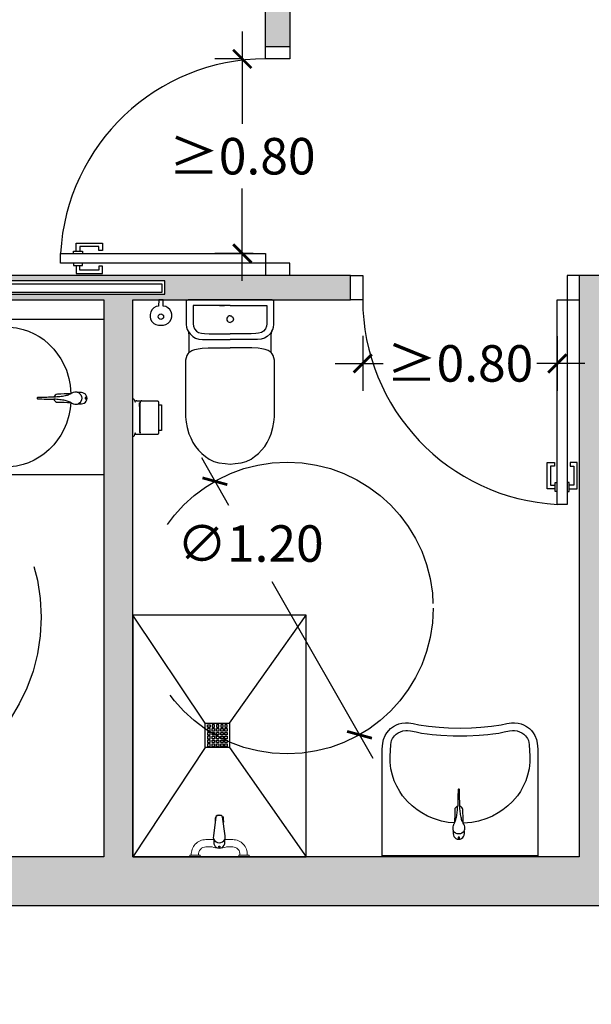
# Model space of a CAD drawing. Units: millimetres. Extents: x 0.2 to 12.4, y -6.5 to 8.2.
# Drawn here: x 2.5 to 4.9, y -0.2 to 3.8 of the extents above; entities that cross this region are included whole.
import ezdxf

# ---------------------------------------------------------------- set-up
doc = ezdxf.new("R2010")
doc.units = ezdxf.units.MM
doc.header["$MEASUREMENT"] = 0
doc.linetypes.add('LÍNEAS_OCULTAS2', pattern=[0.1875, 0.125, -0.0625])
doc.layers.add('Cotas', color=3, linetype='Continuous')
doc.styles.add('cotas', font='calibri.ttf')
doc.dimstyles.new('1-75', dxfattribs={"dimscale": 0.075, "dimtxt": 2, "dimasz": 1, "dimexe": 1.5, "dimexo": 2, "dimgap": 0.75, "dimtad": 0, "dimtih": 1, "dimtoh": 1, "dimzin": 0, "dimdsep": 46, "dimtxsty": 'cotas', "dimblk1": 'ARCHTICK', "dimblk2": 'ARCHTICK', "dimsah": 1, "dimcen": 2.5, "dimdle": 1.5, "dimclrd": 256, "dimclre": 256, "dimclrt": 4, "dimadec": 0, "dimazin": 0, "dimtfac": 1, "dimtmove": 0, "dimatfit": 3, "dimfxl": 0.44, "dimtolj": 1, "dimtzin": 0, "dimarcsym": 0})

# ---------------------------------------------------------------- blocks, each defined once
blk = doc.blocks.new('*U31')
at = {"color": 4}
for points in [[(0.3418, -0.021), (0.3918, -0.021), (0.3918, -0.121), (0.3418, -0.121)], [(1.2818, -0.021), (1.2318, -0.021), (1.2318, -0.121), (1.2818, -0.121)], [(1.1826, -0.8985), (1.15, -0.8985), (1.15, -0.7899), (1.1796, -0.7899), (1.1795, -0.8049), (1.1636, -0.8049), (1.1636, -0.8837), (1.1826, -0.8837), (1.1826, -0.8722), (1.1918, -0.8722)], [(1.2409, -0.8985), (1.2736, -0.8985), (1.2736, -0.7899), (1.244, -0.7899), (1.244, -0.8049), (1.2599, -0.8049), (1.2599, -0.8837), (1.2409, -0.8837)], [(1.1918, -0.9101), (1.1826, -0.9101), (1.1826, -0.8837)], [(1.2318, -0.9101), (1.2409, -0.9101), (1.2409, -0.8837), (1.2409, -0.8722), (1.2318, -0.8722)]]:
    blk.add_lwpolyline(points, dxfattribs=at)
blk.add_lwpolyline([(1.2318, -0.121), (1.2318, -0.9626), (1.1918, -0.9626), (1.1918, -0.121)], close=True, dxfattribs=at)
at = {"color": 4, "ltscale": 8}
blk.add_arc((1.2365, -0.1192), 0.8446, 180.0732, 266.9671, dxfattribs=at)
blk = doc.blocks.new('_ArchTick')
at = {"color": 0, "linetype": 'ByBlock', "const_width": 0.15}
blk.add_lwpolyline([(-0.5, -0.5), (0.5, 0.5)], dxfattribs=at)
blk = doc.blocks.new('*D46')
at = {"layer": 'Cotas', "lineweight": -2, "transparency": 16777216}
for p, q in [((3.4238, 3.7569), (3.4238, 3.3775)), ((3.4187, 3.6444), (3.3113, 3.6444)), ((3.4238, 2.7319), (3.4238, 3.1113)), ((3.4687, 2.8444), (3.3113, 2.8444))]:
    blk.add_line(p, q, dxfattribs=at)
at = {"layer": 'DEFPOINTS', "color": 0, "lineweight": 25, "transparency": 16777216}
for p in [(3.5687, 3.6444), (3.4238, 2.8444), (3.6187, 2.8444)]:
    blk.add_point(p, dxfattribs=at)
at = {"layer": 'Cotas', "lineweight": -2, "transparency": 16777216, "xscale": 0.075, "yscale": 0.075, "zscale": 0.075}
for p, rotation in [((3.4238, 3.6444), 90), ((3.4238, 2.8444), 270)]:
    blk.add_blockref('_ArchTick', p, dxfattribs=dict(at, rotation=rotation))
at = {"layer": 'Cotas', "color": 4, "transparency": 16777216, "insert": (3.4238, 3.2444), "char_height": 0.15, "attachment_point": 5, "style": 'cotas'}
blk.add_mtext('\\A1;≥0.80', dxfattribs=at)
blk = doc.blocks.new('planta grifo monomando victoria')
at = {"color": 6}
for p, q in [((-0.0025, -0.0083), (-0.0025, -0.0042)), ((0.0025, -0.0042), (0.0025, -0.0083))]:
    blk.add_line(p, q, dxfattribs=at)
blk.add_lwpolyline([(0, 0), (0.006, -0.0008), (0.0115, -0.0031), (0.0163, -0.0067), (0.0199, -0.0115), (0.0222, -0.017), (0.023, -0.023), (0.023, -0.026), (0.0229, -0.029), (0.0229, -0.0321), (0.0228, -0.035), (0.0235, -0.0367), (0.024, -0.0385), (0.0243, -0.0403), (0.0245, -0.0423), (0.0244, -0.0443), (0.0244, -0.0504), (0.0231, -0.0564), (0.0203, -0.0619), (0.0177, -0.0665, -0.006224), (0.0168, -0.122, -0.304609), (0.0043, -0.1361, 0.006594), (0.0036, -0.165, -0.010337), (0.0029, -0.2027, -1.000112), (-0.0029, -0.2027, -0.002221), (-0.0035, -0.1675, 0.00659), (-0.0043, -0.1361), (-0.0051, -0.1359), (-0.0066, -0.1351), (-0.0073, -0.1346), (-0.0078, -0.1344, -0.279802), (-0.0166, -0.122, 0.006497), (-0.0175, -0.0668), (-0.0188, -0.0645), (-0.0203, -0.0619), (-0.0212, -0.0601), (-0.0222, -0.0582), (-0.0231, -0.0564), (-0.0244, -0.0504), (-0.0245, -0.0423), (-0.0243, -0.0403), (-0.024, -0.0385), (-0.0235, -0.0367), (-0.0228, -0.035), (-0.0229, -0.0321), (-0.0229, -0.029), (-0.023, -0.026), (-0.023, -0.023), (-0.0222, -0.017), (-0.0199, -0.0115), (-0.0163, -0.0067), (-0.0115, -0.0031), (-0.006, -0.0008)], format="xyb", close=True, dxfattribs=at)
blk.add_lwpolyline([(0.0025, -0.0083), (-0.0025, -0.0083)], dxfattribs=at)
for points in [[(-0.0175, -0.0668), (-0.0175, -0.0668, 0.046361), (-0.0146, -0.0728, -0.036083), (-0.0094, -0.0904, -0.026853), (-0.006, -0.112, -0.01703), (-0.0043, -0.1361)], [(0.0175, -0.0668), (0.0175, -0.0668, -0.046361), (0.0146, -0.0728, 0.036083), (0.0095, -0.0904, 0.026853), (0.0061, -0.112, 0.01703), (0.0043, -0.1361)]]:
    blk.add_lwpolyline(points, format="xyb", dxfattribs=at)
for centre, radius, start, end in [((0, -0.0477, 0.2054), 0.0261, 29.0171, 150.7926), ((0, -0.0042), 0.00249, 90.197, 180), ((-0.0001, -0.0042), 0.00254, 1.3589, 88.9563)]:
    blk.add_arc(centre, radius, start, end, dxfattribs=at)
blk = doc.blocks.new('*U33')
at = {"color": 6}
blk.add_lwpolyline([(0, -0.5256), (0.0467, -0.5262), (0.0855, -0.5293), (0.13, -0.5336), (0.1692, -0.5394), (0.1925, -0.5445), (0.2114, -0.5476), (0.2246, -0.5476), (0.2397, -0.5454), (0.2513, -0.5427), (0.2616, -0.5384), (0.2731, -0.5319), (0.2854, -0.5234), (0.2932, -0.5153), (0.3005, -0.5058), (0.3071, -0.4945), (0.3141, -0.4787), (0.3174, -0.4631), (0.32, -0.439), (0.32, 0), (0, 0), (-0.32, 0), (-0.32, -0.439), (-0.3174, -0.4631), (-0.3141, -0.4787), (-0.3071, -0.4945), (-0.3005, -0.5058), (-0.2932, -0.5153), (-0.2854, -0.5234), (-0.2731, -0.5319), (-0.2616, -0.5384), (-0.2513, -0.5427), (-0.2397, -0.5454), (-0.2246, -0.5476), (-0.2114, -0.5476), (-0.1925, -0.5445), (-0.1692, -0.5394), (-0.13, -0.5336), (-0.0855, -0.5293), (-0.0467, -0.5262)], close=True, dxfattribs=at)
blk.add_lwpolyline([(-0.0226, -0.1357), (-0.0491, -0.1378), (-0.0764, -0.1428), (-0.1096, -0.1532), (-0.1333, -0.1633), (-0.1565, -0.1764), (-0.1766, -0.1892), (-0.1971, -0.2055), (-0.2162, -0.2242), (-0.2358, -0.2465), (-0.248, -0.265), (-0.2593, -0.2864), (-0.2703, -0.3087), (-0.2775, -0.3314), (-0.2839, -0.3578), (-0.2866, -0.3855), (-0.2876, -0.4107), (-0.2862, -0.4317), (-0.2844, -0.4585), (-0.2816, -0.4739), (-0.2771, -0.4826), (-0.2693, -0.493), (-0.2618, -0.5004), (-0.2537, -0.5064), (-0.2449, -0.5105), (-0.2355, -0.5138), (-0.2233, -0.5152), (-0.2159, -0.5155), (-0.2031, -0.5138), (-0.1808, -0.5095), (-0.1589, -0.5047), (-0.1355, -0.5014), (-0.114, -0.4994), (-0.0789, -0.4963), (-0.0277, -0.4936), (0, -0.4933), (0.0277, -0.4936), (0.0789, -0.4963), (0.114, -0.4994), (0.1355, -0.5014), (0.1589, -0.5047), (0.1808, -0.5095), (0.2031, -0.5138), (0.2159, -0.5155), (0.2233, -0.5152), (0.2355, -0.5138), (0.2449, -0.5105), (0.2537, -0.5064), (0.2618, -0.5004), (0.2693, -0.493), (0.2771, -0.4826), (0.2816, -0.4739), (0.2844, -0.4585), (0.2862, -0.4317), (0.2876, -0.4107), (0.2866, -0.3855), (0.2839, -0.3578), (0.2775, -0.3314), (0.2703, -0.3087), (0.2593, -0.2864), (0.248, -0.265), (0.2358, -0.2465), (0.2162, -0.2242), (0.1971, -0.2055), (0.1766, -0.1892), (0.1565, -0.1764), (0.1333, -0.1633), (0.1096, -0.1532), (0.0764, -0.1428), (0.0491, -0.1378), (0.0126, -0.1349)], dxfattribs=at)
blk.add_blockref('planta grifo monomando victoria', (-0.0051, -0.0685), dxfattribs=at)
blk = doc.blocks.new('INODORO ACCESS')
at = {"color": 6}
for p, q in [((-0.1512, -0.0234), (-0.1512, -0.0993)), ((0, -0.0234), (-0.1512, -0.0234)), ((0, -0.0234), (0.1512, -0.0234)), ((0.1512, -0.0234), (0.1512, -0.0993)), ((-0.013, -0.0757), (-0.0137, -0.08)), ((-0.0137, -0.08), (-0.013, -0.0842)), ((-0.0111, -0.0719), (-0.013, -0.0757)), ((-0.008, -0.0689), (-0.0111, -0.0719)), ((-0.0042, -0.067), (-0.008, -0.0689)), ((0, -0.0663), (-0.0042, -0.067)), ((0, -0.0663), (0.0042, -0.067)), ((0.0042, -0.067), (0.008, -0.0689)), ((0.008, -0.0689), (0.0111, -0.0719)), ((0.0111, -0.0719), (0.013, -0.0757)), ((0.013, -0.0757), (0.0137, -0.08)), ((0.0137, -0.08), (0.013, -0.0842)), ((-0.1512, -0.0993), (-0.1496, -0.1094)), ((-0.1496, -0.1094), (-0.1456, -0.1201)), ((-0.1456, -0.1201), (-0.138, -0.1292)), ((-0.013, -0.0842), (-0.0111, -0.088)), ((-0.0111, -0.088), (-0.008, -0.091)), ((-0.008, -0.091), (-0.0042, -0.093)), ((-0.0042, -0.093), (0, -0.0936)), ((0.0042, -0.093), (0, -0.0936)), ((0.008, -0.091), (0.0042, -0.093)), ((0.0111, -0.088), (0.008, -0.091)), ((0.013, -0.0842), (0.0111, -0.088)), ((0.1456, -0.1201), (0.138, -0.1292)), ((0.1496, -0.1094), (0.1456, -0.1201)), ((0.1512, -0.0993), (0.1496, -0.1094)), ((-0.1724, -0.1299), (-0.1643, -0.141)), ((-0.1643, -0.141), (-0.1529, -0.1513)), ((-0.1529, -0.1513), (-0.1415, -0.1583)), ((-0.1415, -0.1583), (-0.1285, -0.1619)), ((-0.138, -0.1292), (-0.1294, -0.1347)), ((-0.1294, -0.1347), (-0.1172, -0.1383)), ((-0.1285, -0.1619), (-0.1132, -0.1634)), ((-0.1172, -0.1383), (-0.1056, -0.1393)), ((-0.1056, -0.1393), (-0.0863, -0.1403)), ((-0.0863, -0.1403), (0, -0.1403)), ((0.0863, -0.1403), (0, -0.1403)), ((0.1056, -0.1393), (0.0863, -0.1403)), ((0.1172, -0.1383), (0.1056, -0.1393)), ((0.1285, -0.1619), (0.1132, -0.1634)), ((0.1294, -0.1347), (0.1172, -0.1383)), ((0.1415, -0.1583), (0.1285, -0.1619)), ((0.138, -0.1292), (0.1294, -0.1347)), ((0.1529, -0.1513), (0.1415, -0.1583)), ((0.1643, -0.141), (0.1529, -0.1513)), ((0.1724, -0.1299), (0.1643, -0.141)), ((-0.145, -0.2042), (-0.1305, -0.2014)), ((-0.1305, -0.2014), (-0.1151, -0.1995)), ((-0.1151, -0.1995), (-0.0896, -0.1983)), ((-0.1132, -0.1634), (-0.0904, -0.1638)), ((-0.0904, -0.1638), (0, -0.1638)), ((-0.0896, -0.1983), (-0.0562, -0.1979)), ((-0.0562, -0.1979), (0, -0.1979)), ((0.0904, -0.1638), (0, -0.1638)), ((0.0562, -0.1979), (0, -0.1979)), ((0.0896, -0.1983), (0.0562, -0.1979)), ((0.1151, -0.1995), (0.0896, -0.1983)), ((0.1132, -0.1634), (0.0904, -0.1638)), ((0.1305, -0.2014), (0.1151, -0.1995)), ((0.145, -0.2042), (0.1305, -0.2014)), ((-0.1694, -0.2173), (-0.1572, -0.2089)), ((-0.1572, -0.2089), (-0.145, -0.2042)), ((0.1572, -0.2089), (0.145, -0.2042)), ((0.1694, -0.2173), (0.1572, -0.2089))]:
    blk.add_line(p, q, dxfattribs=at)
blk.add_lwpolyline([(0, -0.6759), (0.0205, -0.6739), (0.0463, -0.6713), (0.0668, -0.6655), (0.0862, -0.6555), (0.101, -0.645), (0.1163, -0.632), (0.1294, -0.6182), (0.1425, -0.6031), (0.1525, -0.5871), (0.1616, -0.5685), (0.1695, -0.5514), (0.1762, -0.5259), (0.1803, -0.5031), (0.1833, -0.4823), (0.1833, -0.2626), (0.1824, -0.2493), (0.1804, -0.2384), (0.1779, -0.2297), (0.1733, -0.2223), (0.1694, -0.2173), (0.1694, -0.1489), (0.1705, -0.135), (0.1724, -0.1299), (0.1758, -0.1221), (0.1783, -0.1123), (0.1804, -0.1027), (0.1804, -0.009), (0.1799, -0.0067), (0.179, -0.0053), (0.1778, -0.0041), (0.1759, -0.0025), (0.1728, -0.0008), (0.1691, 0), (0, 0), (-0.1691, 0), (-0.1728, -0.0008), (-0.1759, -0.0025), (-0.1778, -0.0041), (-0.179, -0.0053), (-0.1799, -0.0067), (-0.1804, -0.009), (-0.1804, -0.1027), (-0.1783, -0.1123), (-0.1758, -0.1221), (-0.1724, -0.1299), (-0.1705, -0.135), (-0.1694, -0.1489), (-0.1694, -0.2173), (-0.1733, -0.2223), (-0.1779, -0.2297), (-0.1804, -0.2384), (-0.1824, -0.2493), (-0.1833, -0.2626), (-0.1833, -0.4823), (-0.1803, -0.5031), (-0.1762, -0.5259), (-0.1695, -0.5514), (-0.1616, -0.5685), (-0.1525, -0.5871), (-0.1425, -0.6031), (-0.1294, -0.6182), (-0.1163, -0.632), (-0.101, -0.645), (-0.0862, -0.6555), (-0.0668, -0.6655), (-0.0463, -0.6713), (-0.0205, -0.6739)], close=True, dxfattribs=at)
blk = doc.blocks.new('*U34')
at = {"color": 4}
for points in [[(0.3418, -0.021), (0.3918, -0.021), (0.3918, -0.121), (0.3418, -0.121)], [(1.2818, -0.021), (1.2318, -0.021), (1.2318, -0.121), (1.2818, -0.121)], [(1.1826, -0.8985), (1.15, -0.8985), (1.15, -0.7899), (1.1796, -0.7899), (1.1795, -0.8049), (1.1636, -0.8049), (1.1636, -0.8837), (1.1826, -0.8837), (1.1826, -0.8722), (1.1918, -0.8722)], [(1.2409, -0.8985), (1.2736, -0.8985), (1.2736, -0.7899), (1.244, -0.7899), (1.244, -0.8049), (1.2599, -0.8049), (1.2599, -0.8837), (1.2409, -0.8837)], [(1.1918, -0.9101), (1.1826, -0.9101), (1.1826, -0.8837)], [(1.2318, -0.9101), (1.2409, -0.9101), (1.2409, -0.8837), (1.2409, -0.8722), (1.2318, -0.8722)]]:
    blk.add_lwpolyline(points, dxfattribs=at)
blk.add_lwpolyline([(1.2318, -0.121), (1.2318, -0.9626), (1.1918, -0.9626), (1.1918, -0.121)], close=True, dxfattribs=at)
at = {"color": 4, "ltscale": 8}
blk.add_arc((1.2365, -0.1192), 0.8446, 180.0732, 266.9671, dxfattribs=at)
blk = doc.blocks.new('*D45')
at = {"layer": 'Cotas', "lineweight": -2, "transparency": 16777216}
for p, q in [((3.9187, 2.5052), (3.9187, 2.2798)), ((4.7187, 2.5044), (4.7187, 2.2798)), ((3.8062, 2.3923), (4.0032, 2.3923)), ((4.8312, 2.3923), (4.6342, 2.3923))]:
    blk.add_line(p, q, dxfattribs=at)
at = {"layer": 'DEFPOINTS', "color": 0, "lineweight": 25, "transparency": 16777216}
for p in [(3.9187, 2.6552), (4.7187, 2.6544), (4.7187, 2.3923)]:
    blk.add_point(p, dxfattribs=at)
at = {"layer": 'Cotas', "lineweight": -2, "transparency": 16777216, "xscale": 0.075, "yscale": 0.075, "zscale": 0.075, "rotation": 180}
blk.add_blockref('_ArchTick', (3.9187, 2.3923), dxfattribs=at)
at = {"layer": 'Cotas', "lineweight": -2, "transparency": 16777216, "xscale": 0.075, "yscale": 0.075, "zscale": 0.075}
blk.add_blockref('_ArchTick', (4.7187, 2.3923), dxfattribs=at)
at = {"layer": 'Cotas', "color": 4, "transparency": 16777216, "insert": (4.3187, 2.3923), "char_height": 0.15, "attachment_point": 5, "style": 'cotas'}
blk.add_mtext('\\A1;≥0.80', dxfattribs=at)
blk = doc.blocks.new('*D49')
at = {"layer": 'Cotas', "lineweight": -2, "transparency": 16777216}
for p, q in [((3.2555, 2.0056), (3.3675, 1.8091)), ((3.9612, 0.7676), (3.5468, 1.4944))]:
    blk.add_line(p, q, dxfattribs=at)
at = {"layer": 'DEFPOINTS', "color": 0, "lineweight": 25, "transparency": 16777216}
for p in [(3.3112, 1.9078), (3.9055, 0.8653)]:
    blk.add_point(p, dxfattribs=at)
at = {"layer": 'Cotas', "lineweight": -2, "transparency": 16777216, "xscale": 0.075, "yscale": 0.075, "zscale": 0.075}
for p, rotation in [((3.3112, 1.9078), 119.6857072596752), ((3.9055, 0.8653), 299.6857072596752)]:
    blk.add_blockref('_ArchTick', p, dxfattribs=dict(at, rotation=rotation))
at = {"layer": 'Cotas', "color": 4, "transparency": 16777216, "insert": (3.4572, 1.6518), "char_height": 0.15, "attachment_point": 5, "style": 'cotas'}
blk.add_mtext('\\A1;∅1.20', dxfattribs=at)
blk = doc.blocks.new('pta corredera sola')
at = {"color": 4}
for points in [[(-0.8867, 0.0397), (-0.8867, 0.0686)], [(-0.872, 0.0686), (-0.872, 0.0397)], [(0, 0), (-0.95, 0), (-0.95, 0.035), (0, 0.035), (0, 0)], [(-0.8867, -0.0047), (-0.8867, -0.0336)], [(-0.872, -0.0336), (-0.872, -0.0047)]]:
    blk.add_lwpolyline(points, dxfattribs=at)
for points in [[(-0.9044, 0.0397), (-0.8543, 0.0397), (-0.8543, 0.035), (-0.9044, 0.035)], [(-0.9044, -0.0047), (-0.8543, -0.0047), (-0.8543, 0), (-0.9044, 0)]]:
    blk.add_lwpolyline(points, close=True, dxfattribs=at)
for centre, start, end in [((-0.8794, 0.0686), 0, 180), ((-0.8794, -0.0336), 180, 0)]:
    blk.add_arc(centre, 0.00736, start, end, dxfattribs=at)
blk = doc.blocks.new('grifo victoria')
at = {"color": 6}
for p, q in [((-0.0025, 0.0394), (-0.0025, 0.0435)), ((0.0025, 0.0435), (0.0025, 0.0394))]:
    blk.add_line(p, q, dxfattribs=at)
blk.add_lwpolyline([(-0.0244, -0.0027), (-0.0137, -0.0812, 0.333088), (-0.0092, -0.0857, 0.052042), (0, -0.0867, 0.052042), (0.0092, -0.0857, 0.333088), (0.0137, -0.0812), (0.0244, -0.0027), (0.0245, 0.0054), (0.0243, 0.0074), (0.024, 0.0092), (0.0235, 0.011), (0.0228, 0.0127), (0.0229, 0.0156), (0.0229, 0.0187), (0.023, 0.0217), (0.023, 0.0247), (0.0222, 0.0307), (0.0199, 0.0362), (0.0163, 0.041), (0.0115, 0.0446), (0.006, 0.0469), (0, 0.0477), (-0.0059, 0.0469), (-0.0115, 0.0446), (-0.0162, 0.041), (-0.0199, 0.0362), (-0.0222, 0.0307), (-0.023, 0.0247), (-0.023, 0.0217), (-0.0229, 0.0187), (-0.0229, 0.0156), (-0.0228, 0.0127), (-0.0235, 0.011), (-0.024, 0.0092), (-0.0243, 0.0074), (-0.0245, 0.0054)], format="xyb", close=True, dxfattribs=at)
for points in [[(0.0228, 0.0127, 0.271608), (0, 0.0261, 0.271608), (-0.0228, 0.0127)], [(-0.0134, -0.0824, -0.150926), (-0.0165, -0.0743, 0.001782), (-0.0167, -0.0592)], [(0.0134, -0.0824, 0.150926), (0.0166, -0.0743, -0.001782), (0.0167, -0.0592)], [(0.01, -0.0855, -0.044656), (0.0077, -0.0867), (0.0073, -0.0869), (0.0066, -0.0874), (0.005, -0.0882), (0, -0.0886), (-0.005, -0.0882), (-0.0066, -0.0874), (-0.0073, -0.0869), (-0.0077, -0.0867, -0.044656), (-0.01, -0.0855)]]:
    blk.add_lwpolyline(points, format="xyb", dxfattribs=at)
blk.add_lwpolyline([(0.0025, 0.0394), (-0.0025, 0.0394)], dxfattribs=at)
for radius, start, end in [(0.00249, 90.197, 180), (0.00254, 1.3589, 88.9563)]:
    blk.add_arc((0, 0.0435), radius, start, end, dxfattribs=at)
blk = doc.blocks.new('*U38')
at = {"color": 6, "lineweight": 9}
for p, q in [((-0.4224, -0.007), (-0.4224, 0)), ((-0.38, 0), (-0.4224, 0)), ((-0.4224, -0.007), (-0.38, -0.007)), ((-0.38, 0), (-0.38, -0.007)), ((-0.222, -0.0066), (-0.222, 0)), ((-0.1796, 0), (-0.222, 0)), ((-0.222, -0.0066), (-0.1796, -0.0066)), ((-0.1796, 0), (-0.1796, -0.0066))]:
    blk.add_line(p, q, dxfattribs=at)
for points in [[(-0.3228, -0.0704), (-0.355, -0.0704, -0.430124), (-0.415, -0.007)], [(-0.215, -0.0066, -0.447177), (-0.245, -0.0404), (-0.2704, -0.0404, 0.168692), (-0.3296, -0.0404), (-0.355, -0.0404, -0.444008), (-0.385, -0.007)], [(-0.185, -0.0066, -0.431607), (-0.245, -0.0704), (-0.2772, -0.0704)]]:
    blk.add_lwpolyline(points, format="xyb", dxfattribs=at)
blk.add_blockref('grifo victoria', (-0.3, -0.0831), dxfattribs=at)
blk = doc.blocks.new('Ducha 1')
at = {"color": 253}
for p, q in [((0.2968, 0.5493), (0, 0.9928)), ((0.3968, 0.5493), (0.7115, 0.9928)), ((0.2968, 0.4493), (0, 0)), ((0.3968, 0.4493), (0.7115, 0))]:
    blk.add_line(p, q, dxfattribs=at)
for points in [[(0.7115, 0), (0.7115, 0.9928), (0, 0.9928), (0, 0)], [(0.2968, 0.5493), (0.3968, 0.5493), (0.3968, 0.4493), (0.2968, 0.4493)], [(0.3068, 0.5426), (0.3168, 0.5426), (0.3168, 0.5326), (0.3068, 0.5326)], [(0.3068, 0.5168), (0.3168, 0.5168), (0.3168, 0.5268), (0.3068, 0.5268)], [(0.3349, 0.5426), (0.3249, 0.5426), (0.3249, 0.5326), (0.3349, 0.5326)], [(0.3349, 0.5168), (0.3249, 0.5168), (0.3249, 0.5268), (0.3349, 0.5268)], [(0.3533, 0.5426), (0.3433, 0.5426), (0.3433, 0.5326), (0.3533, 0.5326)], [(0.3533, 0.5168), (0.3433, 0.5168), (0.3433, 0.5268), (0.3533, 0.5268)], [(0.3711, 0.5426), (0.3611, 0.5426), (0.3611, 0.5326), (0.3711, 0.5326)], [(0.3711, 0.5168), (0.3611, 0.5168), (0.3611, 0.5268), (0.3711, 0.5268)], [(0.3868, 0.5426), (0.3768, 0.5426), (0.3768, 0.5326), (0.3868, 0.5326)], [(0.3868, 0.5168), (0.3768, 0.5168), (0.3768, 0.5268), (0.3868, 0.5268)], [(0.3068, 0.501), (0.3168, 0.501), (0.3168, 0.511), (0.3068, 0.511)], [(0.3068, 0.4852), (0.3168, 0.4852), (0.3168, 0.4952), (0.3068, 0.4952)], [(0.3349, 0.501), (0.3249, 0.501), (0.3249, 0.511), (0.3349, 0.511)], [(0.3349, 0.4852), (0.3249, 0.4852), (0.3249, 0.4952), (0.3349, 0.4952)], [(0.3533, 0.501), (0.3433, 0.501), (0.3433, 0.511), (0.3533, 0.511)], [(0.3533, 0.4852), (0.3433, 0.4852), (0.3433, 0.4952), (0.3533, 0.4952)], [(0.3711, 0.501), (0.3611, 0.501), (0.3611, 0.511), (0.3711, 0.511)], [(0.3711, 0.4852), (0.3611, 0.4852), (0.3611, 0.4952), (0.3711, 0.4952)], [(0.3868, 0.501), (0.3768, 0.501), (0.3768, 0.511), (0.3868, 0.511)], [(0.3868, 0.4852), (0.3768, 0.4852), (0.3768, 0.4952), (0.3868, 0.4952)], [(0.3068, 0.4694), (0.3168, 0.4694), (0.3168, 0.4794), (0.3068, 0.4794)], [(0.3068, 0.4537), (0.3168, 0.4537), (0.3168, 0.4637), (0.3068, 0.4637)], [(0.3349, 0.4694), (0.3249, 0.4694), (0.3249, 0.4794), (0.3349, 0.4794)], [(0.3349, 0.4537), (0.3249, 0.4537), (0.3249, 0.4637), (0.3349, 0.4637)], [(0.3533, 0.4694), (0.3433, 0.4694), (0.3433, 0.4794), (0.3533, 0.4794)], [(0.3533, 0.4537), (0.3433, 0.4537), (0.3433, 0.4637), (0.3533, 0.4637)], [(0.3711, 0.4694), (0.3611, 0.4694), (0.3611, 0.4794), (0.3711, 0.4794)], [(0.3711, 0.4537), (0.3611, 0.4537), (0.3611, 0.4637), (0.3711, 0.4637)], [(0.3868, 0.4694), (0.3768, 0.4694), (0.3768, 0.4794), (0.3868, 0.4794)], [(0.3868, 0.4537), (0.3768, 0.4537), (0.3768, 0.4637), (0.3868, 0.4637)]]:
    blk.add_lwpolyline(points, close=True, dxfattribs=at)
at = {"color": 6, "rotation": 180.0000052140283}
blk.add_blockref('*U38', (0.0547, 0), dxfattribs=at)

msp = doc.modelspace()

# ---------------------------------------------------------------- hatches: boundary and pattern name
h = msp.add_hatch(color=253)
h.dxf.hatch_style = 1
h.paths.add_polyline_path([(4.2611, 6.3965), (2.5551, 6.3965), (2.5551, 6.1965), (4.1187, 6.1965), (4.1187, 3.9544), (3.5187, 3.9544), (3.5187, 3.6944), (3.6187, 3.6944), (3.6187, 3.8544), (4.2187, 3.8544), (4.2187, 3.9544), (4.2187, 6.1965), (4.2611, 6.1965)], flags=16)
h.paths.add_polyline_path([(8.8319, 6.3965), (5.1611, 6.3965), (5.1611, 6.1965), (7.2187, 6.1965), (7.2187, 5.0255), (7.8187, 5.0255), (7.8187, 3.9544), (5.1587, 3.9544), (5.1587, 3.8544), (7.9187, 3.8544), (7.9187, 5.1255), (7.3187, 5.1255), (7.3187, 6.1965), (8.8319, 6.1965)])
h.paths.add_polyline_path([(11.1187, 6.3965), (9.7319, 6.3965), (9.7319, 6.1965), (10.9187, 6.1965), (10.9187, 3.9544), (8.8587, 3.9544), (8.8587, 3.8544), (10.9187, 3.8544), (10.9187, 3.1732), (11.1187, 3.1732)])
h.paths.add_polyline_path([(4.9239, 2.7544), (4.8087, 2.7544), (4.8087, 0.364), (2.9746, 0.364), (2.9746, 2.6544), (3.8687, 2.6544), (3.8687, 2.7544), (2.293, 2.7544), (2.293, 2.732), (3.1061, 2.732), (3.1061, 2.6769), (2.293, 2.6769), (2.293, 2.6544), (2.8543, 2.6544), (2.8542, 0.364), (1.1473, 0.364), (1.0773, 0.364), (0.4187, 0.364), (0.4187, 2.6544), (1.2633, 2.6544), (1.2633, 2.7544), (0.4187, 2.7544), (0.4187, 6.1965), (1.6551, 6.1965), (1.6551, 6.3965), (0.2187, 6.3965), (0.2187, 0.164), (4.9239, 0.164)])
h.paths.add_polyline_path([(9.944, -2.2553), (9.944, -2.4553), (11.1187, -2.4553), (11.1187, 1.1432), (10.9187, 1.1432), (10.9187, -2.2553)])
h.paths.add_polyline_path([(8.084, -2.4553), (8.084, -2.2553), (6.7741, -2.2553), (6.7741, 2.7567), (7.424, 2.7567), (7.424, 2.8567), (6.6741, 2.8567), (6.6741, 0.364), (5.8639, 0.364), (5.8639, 0.164), (6.5741, 0.164), (6.5741, -2.4553)])

# ---------------------------------------------------------------- linework, layer by layer
msp.add_line((2.8543, 2.6544), (2.8542, 0.6268))
at = {"color": 6}
for p, q in [((3.0016, 2.2149), (3.0016, 2.23)), ((3.0021, 2.2305), (3.0051, 2.2306)), ((3.003, 2.2295), (3.003, 2.1095)), ((3.0046, 2.23), (3.0032, 2.23)), ((3.0108, 2.2385), (3.0076, 2.2385)), ((3.0016, 2.2149), (3.0016, 2.1241)), ((3.003, 2.2145), (3.0021, 2.2145)), ((3.0798, 2.2227), (3.0798, 2.1164)), ((3.0016, 2.1241), (3.0016, 2.109)), ((3.003, 2.1246), (3.0021, 2.1246)), ((3.0021, 2.1085), (3.0051, 2.1085)), ((3.0046, 2.109), (3.0032, 2.109)), ((3.0108, 2.1005), (3.0076, 2.1005))]:
    msp.add_line(p, q, dxfattribs=at)
at = {"lineweight": 25}
msp.add_lwpolyline([(2.293, 2.6768), (2.293, 2.6544), (2.8542, 2.6544), (2.8542, 0.364), (0.4187, 0.364), (0.4187, 2.6544), (1.2633, 2.6544), (1.2633, 2.7544), (0.4187, 2.7544), (0.4187, 6.1965), (1.6551, 6.1965), (1.6551, 6.3965), (0.2187, 6.3965), (0.2187, 0.164), (4.9239, 0.164), (4.9239, 2.7544), (4.8087, 2.7544), (4.8087, 0.364), (2.9746, 0.364), (2.9746, 2.6544), (3.8687, 2.6544), (3.8687, 2.7544), (2.293, 2.7544), (2.293, 2.732)], dxfattribs=at)
msp.add_lwpolyline([(3.5187, 3.6944), (3.5187, 3.9544), (4.1187, 3.9544), (4.1187, 6.1965), (2.5551, 6.1965), (2.5551, 6.3965), (4.2611, 6.3965), (4.2611, 6.1965), (4.2187, 6.1965), (4.2187, 3.8544), (3.6187, 3.8544), (3.6187, 3.6944)], close=True, dxfattribs=at)
at = {"color": 4}
msp.add_lwpolyline([(2.293, 2.6769), (3.1061, 2.6769), (3.1061, 2.732), (2.293, 2.732)], dxfattribs=at)
at = {"color": 6}
msp.add_lwpolyline([(3.0802, 2.6544), (3.0795, 2.6284, 1.00944), (3.0895, 2.5492, 1.007457), (3.0992, 2.6284), (3.0985, 2.6544), (3.0802, 2.6544)], format="xyb", dxfattribs=at)
msp.add_lwpolyline([(2.9746, 2.2461), (2.9763, 2.2461, -0.284267), (2.979, 2.2442, -0.107856), (2.9816, 2.234), (2.9851, 2.2339, 0.251333), (2.9846, 2.2345), (2.9832, 2.2345, -0.415482), (2.983, 2.2348, -0.004704), (2.983, 2.235), (2.983, 2.2366, -0.188061), (2.9835, 2.238, -0.213798), (2.9848, 2.2385), (2.9876, 2.2385), (2.9876, 2.2391, -0.414031), (2.9877, 2.2392), (2.9907, 2.2392, -0.414214), (2.9908, 2.2391), (2.9908, 2.2385), (3.0754, 2.2385, -0.411462), (3.0798, 2.2335), (3.0798, 2.2227), (3.092, 2.2227), (3.092, 2.1164), (3.0798, 2.1164), (3.0798, 2.1055, -0.411462), (3.0754, 2.1005), (2.9908, 2.1005), (2.9908, 2.1, -0.416011), (2.9907, 2.0999), (2.9877, 2.0999, -0.414214), (2.9876, 2.1), (2.9876, 2.1005), (2.9848, 2.1005, -0.418694), (2.983, 2.1025), (2.983, 2.104, -0.16618), (2.9832, 2.1045), (2.9846, 2.1045, 0.248017), (2.9851, 2.1051), (2.9816, 2.1051, -0.113689), (2.979, 2.0941, -0.284267), (2.9763, 2.0923), (2.9746, 2.0923)], format="xyb", close=True, dxfattribs=at)
msp.add_circle((3.0894, 2.5844), 0.0112, dxfattribs=at)
for centre, radius, start, end in [((3.3395, 2.581), 0.0484, 78.1781, 101.7467), ((3.0021, 2.23), 0.0005, 89.987, 180.0108), ((3.0036, 2.2296), 0.000616, 135.7393, 186.52), ((3.0044, 2.2308), 0.000772, 289.6822, 345.3508), ((3, 2.2323), 0.00544, 341.4796, 17.6146), ((3.0021, 2.215), 0.000497, 182.1024, 269.4995), ((3.0021, 2.1241), 0.000497, 90.5005, 177.8976), ((3.0021, 2.109), 0.0005, 179.9892, 270.013), ((3.0036, 2.1095), 0.000616, 173.48, 224.2607), ((3.0044, 2.1083), 0.000772, 14.6492, 70.3178), ((3, 2.1068), 0.00544, 342.3854, 18.5204)]:
    msp.add_arc(centre, radius, start, end, dxfattribs=at)
at = {"layer": 'Cotas', "linetype": 'LÍNEAS_OCULTAS2', "ltscale": 12}
for centre, radius in [((1.8475, 1.3495), 0.75), ((3.6083, 1.3866), 0.6)]:
    msp.add_circle(centre, radius, dxfattribs=at)

# ---------------------------------------------------------------- block references
at = {"rotation": 270}
msp.add_blockref('*U31', (3.6397, 4.0363), dxfattribs=at)
at = {"lineweight": 25}
for name, p in [('pta corredera sola', (3.0935, 2.6844)), ('Ducha 1', (2.9746, 0.364))]:
    msp.add_blockref(name, p, dxfattribs=at)
msp.add_blockref('*U34', (3.5269, 2.7754))
at = {"color": 6}
msp.add_blockref('INODORO ACCESS', (3.3735, 2.6544), dxfattribs=at)
at = {"color": 6, "xscale": -1}
for p, rotation in [((2.8542, 2.2544), 270), ((4.3187, 0.3675), 180.0002238799544)]:
    msp.add_blockref('*U33', p, dxfattribs=dict(at, rotation=rotation))

# ---------------------------------------------------------------- dimensions: what is measured, and where the dimension line sits
at = {"layer": 'Cotas'}
for base, p1, p2, angle, picture, middle in [((3.4238, 2.8444), (3.5687, 3.6444), (3.6187, 2.8444), 90, '*D46', (3.4238, 3.2444)), ((4.7187, 2.3923), (3.9187, 2.6552), (4.7187, 2.6544), 180, '*D45', (4.3187, 2.3923))]:
    dim = msp.add_linear_dim(base=base, p1=p1, p2=p2, angle=angle, text='≥0.80', dimstyle='1-75', override={"dimtmove": 2}, dxfattribs=at)
    dim.commit()
    dim.dimension.update_dxf_attribs({"geometry": picture, "text_midpoint": middle})
dim = msp.add_diameter_dim_2p(p1=(3.9055, 0.8653), p2=(3.3112, 1.9078), dimstyle='1-75', override={"dimtmove": 2}, dxfattribs=at)
dim.commit()
dim.dimension.update_dxf_attribs({"geometry": '*D49', "text_midpoint": (3.4572, 1.6518), "dimtype": 163})

doc.saveas('drawing.dxf')
